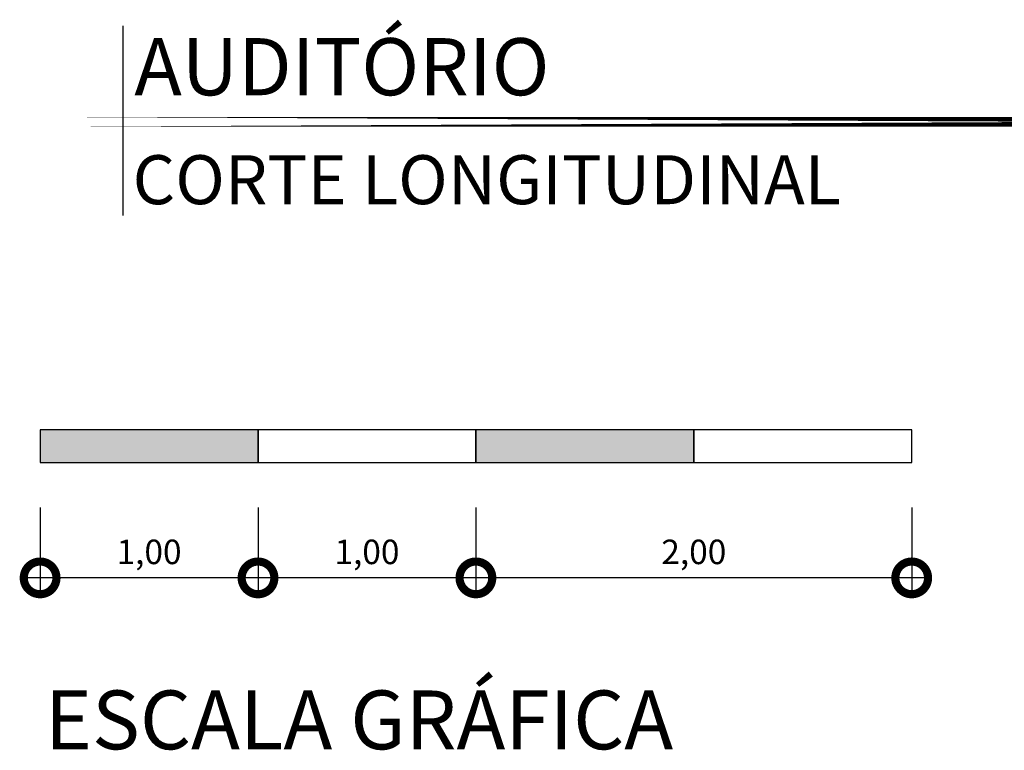
# Model space of a CAD drawing. Units: millimetres. Extents: x 2994 to 3721, y 898 to 1448.
# Drawn here: x 3093 to 3096, y 1219 to 1221 of the extents above; entities that cross this region are included whole.
import ezdxf
from ezdxf.enums import TextEntityAlignment as Align

# ---------------------------------------------------------------- set-up
doc = ezdxf.new("R2010")
doc.units = ezdxf.units.MM
doc.linetypes.add('CONTINUO', pattern=[0])
for name, color, linetype in [('ARQ-cota 75', 1, 'Continuous'), ('arq-HACHURA CONSTRUIR', 254, 'Continuous'), ('arq-HATCH CONC', 252, 'Continuous'), ('ARQ-símbolos', 2, 'Continuous')]:
    doc.layers.add(name, color=color, linetype=linetype)
doc.layers.add('contorno parede', color=7, linetype='Continuous', lineweight=13)
doc.styles.add('12075', font='romans.shx', dxfattribs={"height": 0.225})
doc.styles.add('6075', font='romans.shx', dxfattribs={"height": 0.1125})
doc.styles.add('8075', font='romans.shx', dxfattribs={"height": 0.15})
doc.styles.add('ARIAL', font='arial.ttf')
doc.styles.add('ROMANS', font='romans', dxfattribs={"height": 0.2})

# ---------------------------------------------------------------- blocks, each defined once
blk = doc.blocks.new('Ind nome desenho 8075')
at = {"color": 1, "ltscale": 0.5}
blk.add_line((0.379628828537534, 0.4411083565653371), (0.379628828537534, -0.4294613103370466), dxfattribs=at)
at = {"color": 8, "ltscale": 0.5, "const_width": 0.045}
blk.add_lwpolyline([(0, 0), (9.452981966952507, 0)], close=True, dxfattribs=at)
at = {"color": 4, "ltscale": 0.5, "style": 'ARIAL'}
blk.add_attdef('EDIFICAÇÃO', (0.4323895388060919, 0.1218414674374344), '', height=0.2625, dxfattribs=at)
at = {"color": 3, "ltscale": 0.5, "style": '8075'}
for tag, p in [('ÁREA', (9.447990613523416, 0.09338208845292684)), ('ESCALA', (9.455082083169714, -0.2429430366925089))]:
    blk.add_attdef(tag, text='', height=0.15, dxfattribs=at).set_placement(p, align=Align.RIGHT)
at = {"color": 3, "ltscale": 0.5, "style": '12075'}
blk.add_attdef('PLANTA', (0.4244092212034047, -0.3782957232398303), '', height=0.225, dxfattribs=at)
blk = doc.blocks.new('_DotSmall')
at = {"layer": 'contorno parede', "color": 0, "const_width": 0.5}
blk.add_lwpolyline([(-0.0625, 0, 1), (0.0625, 0, 1)], format="xyb", close=True, dxfattribs=at)

msp = doc.modelspace()

# ---------------------------------------------------------------- hatches: boundary and pattern name
at = {"layer": 'arq-HACHURA CONSTRUIR'}
h = msp.add_hatch(color=7, dxfattribs=at)
h.dxf.hatch_style = 1
h.paths.add_polyline_path([(3093.690988750454, 1220.029670233889), (3092.940988750454, 1220.029670233889), (3092.940988750454, 1219.917170233889), (3093.690988750454, 1219.917170233889)])
h.paths.add_polyline_path([(3095.190988750454, 1220.029670233889), (3094.440988750454, 1220.029670233889), (3094.440988750454, 1219.917170233889), (3095.190988750454, 1219.917170233889)])

# ---------------------------------------------------------------- linework, layer by layer
at = {"layer": 'ARQ-cota 75', "color": 1}
for p, q in [((3092.940988750454, 1219.762807737543), (3092.940988750454, 1219.463646235856)), ((3093.690988750454, 1219.762807737543), (3093.690988750454, 1219.463646235856)), ((3093.690988750454, 1219.762807737543), (3093.690988750454, 1219.463646235856)), ((3094.440988750454, 1219.762807737543), (3094.440988750454, 1219.463646235856)), ((3094.440988750454, 1219.762807737543), (3094.440988750454, 1219.463646235856)), ((3095.940988750454, 1219.762807737543), (3095.940988750454, 1219.463646235856))]:
    msp.add_line(p, q, dxfattribs=at)
at = {"layer": 'ARQ-cota 75'}
for p, q in [((3093.747238750454, 1219.519896235856), (3092.884738750454, 1219.519896235856)), ((3094.497238750454, 1219.519896235856), (3093.634738750454, 1219.519896235856)), ((3095.997238750454, 1219.519896235856), (3094.384738750454, 1219.519896235856))]:
    msp.add_line(p, q, dxfattribs=at)
at = {"layer": 'arq-HACHURA CONSTRUIR', "color": 7}
for points in [[(3092.940988750454, 1219.917170233889), (3093.690988750454, 1219.917170233889), (3093.690988750454, 1220.029670233889), (3092.940988750454, 1220.029670233889)], [(3093.690988750454, 1219.917170233889), (3094.440988750454, 1219.917170233889), (3094.440988750454, 1220.029670233889), (3093.690988750454, 1220.029670233889)], [(3094.440988750454, 1219.917170233889), (3095.190988750454, 1219.917170233889), (3095.190988750454, 1220.029670233889), (3094.440988750454, 1220.029670233889)], [(3095.190988750454, 1219.917170233889), (3095.940988750454, 1219.917170233889), (3095.940988750454, 1220.029670233889), (3095.190988750454, 1220.029670233889)]]:
    msp.add_lwpolyline(points, close=True, dxfattribs=at)

# ---------------------------------------------------------------- block references
at = {"layer": 'ARQ-cota 75', "xscale": 0.225, "yscale": 0.225, "zscale": 0.225, "rotation": 180}
for p in [(3092.940988750454, 1219.519896235856), (3093.690988750454, 1219.519896235856), (3094.440988750454, 1219.519896235856)]:
    msp.add_blockref('_DotSmall', p, dxfattribs=at)
at = {"layer": 'ARQ-cota 75', "xscale": 0.225, "yscale": 0.225, "zscale": 0.225}
for p in [(3093.690988750454, 1219.519896235856), (3094.440988750454, 1219.519896235856), (3095.940988750454, 1219.519896235856)]:
    msp.add_blockref('_DotSmall', p, dxfattribs=at)
at = {"layer": 'ARQ-símbolos'}
ref = msp.add_blockref('Ind nome desenho 8075', (3092.940988750454, 1221.090768456496), dxfattribs=dict(at, xscale=0.75, yscale=0.75, zscale=0.75))
ref.add_attrib('EDIFICAÇÃO', 'AUDITÓRIO', (3093.265280904558, 1221.182149557075), dxfattribs={"layer": '0', "color": 4, "ltscale": 0.5, "height": 0.196875, "style": 'ARIAL'})
ref.add_attrib('PLANTA', 'CORTE LONGITUDINAL', (3093.259295666357, 1220.807046664066), dxfattribs={"layer": '0', "color": 3, "ltscale": 0.5, "height": 0.16875, "style": '12075'})

# ---------------------------------------------------------------- texts
at = {"layer": 'ARQ-cota 75', "color": 2, "char_height": 0.084375, "attachment_point": 5, "style": '6075'}
for s, insert in [('\\A1;1,00', (3093.315988750454, 1219.609494450141)), ('\\A1;1,00', (3094.065988750454, 1219.609494450141)), ('\\A1;2,00', (3095.190988750454, 1219.609494450141))]:
    msp.add_mtext(s, dxfattribs=dict(at, insert=insert))
at = {"layer": 'arq-HATCH CONC', "color": 2, "linetype": 'CONTINUO', "style": 'ROMANS'}
msp.add_text('ESCALA GRÁFICA', height=0.2025, dxfattribs=at).set_placement((3092.956977988945, 1218.929518545416))

doc.saveas('drawing.dxf')
